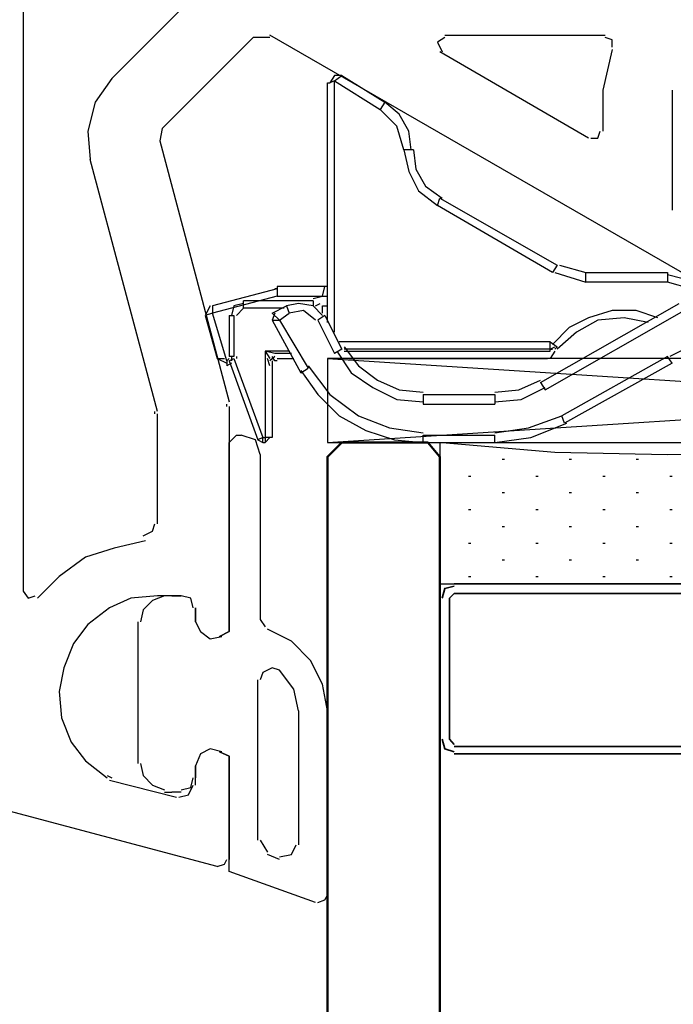
# Model space of a CAD drawing. Units: millimetres. Extents: x -415 to 412, y -586 to 590.
# Drawn here: x 226 to 238, y 290 to 308 of the extents above; entities that cross this region are included whole.
import ezdxf

# ---------------------------------------------------------------- set-up
doc = ezdxf.new("R2010")
doc.units = ezdxf.units.MM
doc.header["$MEASUREMENT"] = 0
doc.layers.add('Ebene 1', color=7, linetype='Continuous')

msp = doc.modelspace()

# ---------------------------------------------------------------- linework, layer by layer
at = {"layer": 'Ebene 1', "lineweight": 5}
msp.add_open_spline([(-415.4734, -586.0768), (-415.4734, -586.0768), (412.1416, -586.0768), (412.1416, -586.0768), (412.1416, -586.0768), (412.1416, 589.651), (412.1416, 589.651), (412.1416, 589.651), (-415.4734, 589.651), (-415.4734, 589.651), (-415.4734, 589.651), (-415.4734, -586.0768), (-415.4734, -586.0768)], degree=3, knots=[0, 0, 0, 0, 0.25, 0.25, 0.25, 0.5, 0.5, 0.5, 0.75, 0.75, 0.75, 1, 1, 1, 1], dxfattribs=at)
at = {"layer": 'Ebene 1', "lineweight": 25}
for points in [[(226.343, 309.9935), (226.343, 309.9935), (226.343, 297.5864), (226.343, 297.5864)], [(227.9095, 306.6466), (227.9095, 306.6466), (229.5173, 308.2593), (229.5173, 308.2593)], [(230.4071, 307.3679), (230.4071, 307.3679), (228.7985, 305.7633), (228.7985, 305.7633)], [(230.7029, 307.3679), (230.7029, 307.3679), (230.4071, 307.3679), (230.4071, 307.3679)], [(239.0848, 302.5865), (239.0848, 302.5865), (230.7029, 307.4084), (230.7029, 307.4084)], [(233.7938, 307.4084), (233.7938, 307.4084), (236.6301, 307.4084), (236.6301, 307.4084)], [(236.3335, 305.5931), (236.3335, 305.5931), (233.7087, 307.1166), (233.7087, 307.1166)], [(236.7566, 307.1571), (236.7566, 307.1571), (236.5872, 306.4359), (236.5872, 306.4359)], [(236.5872, 306.4359), (236.5872, 306.4359), (236.5872, 305.7146), (236.5872, 305.7146)], [(237.8149, 306.4359), (237.8149, 306.4359), (237.8149, 304.3208), (237.8149, 304.3208)], [(228.7985, 305.7633), (228.7985, 305.7633), (228.7555, 305.5445), (228.7555, 305.5445)], [(228.7555, 305.5445), (228.7555, 305.5445), (229.9833, 300.9333), (229.9833, 300.9333)], [(228.7134, 300.7631), (228.7134, 300.7631), (227.5278, 305.2122), (227.5278, 305.2122)], [(229.9412, 300.8523), (229.9412, 300.8523), (229.9412, 300.8928), (229.9412, 300.8928)], [(228.6713, 300.7226), (228.6713, 300.7226), (228.6713, 300.7631), (228.6713, 300.7631)], [(228.7134, 298.7777), (228.7134, 298.7777), (228.7134, 300.7226), (228.7134, 300.7226)], [(229.1372, 297.5054), (229.1372, 297.5054), (228.7134, 297.5054), (228.7134, 297.5054)], [(229.3909, 297.0434), (229.3909, 297.0434), (229.3909, 297.2947), (229.3909, 297.2947)], [(229.3909, 294.1584), (229.3909, 294.1584), (229.3909, 294.4988), (229.3909, 294.4988)], [(229.7718, 292.724), (229.7718, 292.724), (223.7181, 294.3286), (223.7181, 294.3286)], [(227.8244, 294.3286), (227.8244, 294.3286), (227.9095, 294.2881), (227.9095, 294.2881)], [(227.8665, 294.2476), (227.8665, 294.2476), (229.0522, 293.9477), (229.0522, 293.9477)]]:
    msp.add_open_spline(points, degree=3, dxfattribs=at)
for points, knots in [([(233.7938, 307.3679), (233.7938, 307.3679), (233.6665, 307.2868), (233.6665, 307.2868), (233.6665, 307.2868), (233.7508, 307.1166), (233.7508, 307.1166)], [0, 0, 0, 0, 0.5, 0.5, 0.5, 1, 1, 1, 1]), ([(236.7566, 307.1977), (236.7566, 307.1977), (236.7566, 307.3273), (236.7566, 307.3273), (236.7566, 307.3273), (236.6301, 307.3679), (236.6301, 307.3679)], [0, 0, 0, 0, 0.5, 0.5, 0.5, 1, 1, 1, 1]), ([(227.9095, 306.6466), (227.9095, 306.6466), (227.6129, 306.2252), (227.6129, 306.2252), (227.6129, 306.2252), (227.4857, 305.7146), (227.4857, 305.7146), (227.4857, 305.7146), (227.5278, 305.2122), (227.5278, 305.2122)], [0, 0, 0, 0, 0.3333333, 0.3333333, 0.3333333, 0.6666667, 0.6666667, 0.6666667, 1, 1, 1, 1]), ([(236.3757, 305.5931), (236.3757, 305.5931), (236.5029, 305.5931), (236.5029, 305.5931), (236.5029, 305.5931), (236.5451, 305.7146), (236.5451, 305.7146)], [0, 0, 0, 0, 0.5, 0.5, 0.5, 1, 1, 1, 1]), ([(229.9833, 300.8523), (229.9833, 300.8523), (229.9833, 296.8732), (229.9833, 296.8732), (229.9833, 296.8732), (229.8139, 296.7841), (229.8139, 296.7841)], [0, 0, 0, 0, 0.5, 0.5, 0.5, 1, 1, 1, 1]), ([(228.4598, 298.567), (228.4598, 298.567), (228.6291, 298.648), (228.6291, 298.648), (228.6291, 298.648), (228.6713, 298.7777), (228.6713, 298.7777)], [0, 0, 0, 0, 0.5, 0.5, 0.5, 1, 1, 1, 1]), ([(228.5019, 298.4778), (228.5019, 298.4778), (227.9516, 298.3482), (227.9516, 298.3482), (227.9516, 298.3482), (227.4435, 298.1861), (227.4435, 298.1861), (227.4435, 298.1861), (226.9775, 297.8457), (226.9775, 297.8457), (226.9775, 297.8457), (226.5967, 297.4648), (226.5967, 297.4648)], [0, 0, 0, 0, 0.25, 0.25, 0.25, 0.5, 0.5, 0.5, 0.75, 0.75, 0.75, 1, 1, 1, 1]), ([(226.343, 297.5864), (226.343, 297.5864), (226.4273, 297.4648), (226.4273, 297.4648), (226.4273, 297.4648), (226.5545, 297.5054), (226.5545, 297.5054)], [0, 0, 0, 0, 0.5, 0.5, 0.5, 1, 1, 1, 1]), ([(228.7134, 297.5054), (228.7134, 297.5054), (228.2474, 297.4648), (228.2474, 297.4648), (228.2474, 297.4648), (227.8665, 297.2947), (227.8665, 297.2947), (227.8665, 297.2947), (227.4857, 296.9948), (227.4857, 296.9948), (227.4857, 296.9948), (227.232, 296.6625), (227.232, 296.6625), (227.232, 296.6625), (227.0626, 296.233), (227.0626, 296.233), (227.0626, 296.233), (226.9775, 295.8116), (226.9775, 295.8116), (226.9775, 295.8116), (227.0197, 295.3497), (227.0197, 295.3497), (227.0197, 295.3497), (227.1891, 294.9202), (227.1891, 294.9202), (227.1891, 294.9202), (227.4435, 294.5879), (227.4435, 294.5879), (227.4435, 294.5879), (227.8244, 294.2881), (227.8244, 294.2881)], [0, 0, 0, 0, 0.1, 0.1, 0.1, 0.2, 0.2, 0.2, 0.3, 0.3, 0.3, 0.4, 0.4, 0.4, 0.5, 0.5, 0.5, 0.6, 0.6, 0.6, 0.7, 0.7, 0.7, 0.8, 0.8, 0.8, 0.9, 0.9, 0.9, 1, 1, 1, 1]), ([(229.3479, 297.2947), (229.3479, 297.2947), (229.3066, 297.4648), (229.3066, 297.4648), (229.3066, 297.4648), (229.1372, 297.5054), (229.1372, 297.5054)], [0, 0, 0, 0, 0.5, 0.5, 0.5, 1, 1, 1, 1]), ([(229.3909, 297.0434), (229.3909, 297.0434), (229.476, 296.8732), (229.476, 296.8732), (229.476, 296.8732), (229.6445, 296.7436), (229.6445, 296.7436), (229.6445, 296.7436), (229.8561, 296.7841), (229.8561, 296.7841)], [0, 0, 0, 0, 0.3333333, 0.3333333, 0.3333333, 0.6666667, 0.6666667, 0.6666667, 1, 1, 1, 1]), ([(229.8561, 294.75), (229.8561, 294.75), (229.6445, 294.7986), (229.6445, 294.7986), (229.6445, 294.7986), (229.476, 294.7095), (229.476, 294.7095), (229.476, 294.7095), (229.3909, 294.4988), (229.3909, 294.4988)], [0, 0, 0, 0, 0.3333333, 0.3333333, 0.3333333, 0.6666667, 0.6666667, 0.6666667, 1, 1, 1, 1]), ([(229.8139, 294.75), (229.8139, 294.75), (229.9833, 294.669), (229.9833, 294.669), (229.9833, 294.669), (229.9833, 292.8456), (229.9833, 292.8456)], [0, 0, 0, 0, 0.5, 0.5, 0.5, 1, 1, 1, 1]), ([(229.0943, 293.9477), (229.0943, 293.9477), (229.2637, 293.9882), (229.2637, 293.9882), (229.2637, 293.9882), (229.3479, 294.1584), (229.3479, 294.1584)], [0, 0, 0, 0, 0.5, 0.5, 0.5, 1, 1, 1, 1]), ([(229.7718, 292.724), (229.7718, 292.724), (229.899, 292.7646), (229.899, 292.7646), (229.899, 292.7646), (229.9412, 292.8456), (229.9412, 292.8456)], [0, 0, 0, 0, 0.5, 0.5, 0.5, 1, 1, 1, 1])]:
    msp.add_open_spline(points, degree=3, knots=knots, dxfattribs=at)
at = {"layer": 'Ebene 1', "color": 6, "lineweight": 25}
for points, knots in [([(231.7192, 302.3353), (231.7192, 302.3353), (231.7192, 306.5656), (231.7192, 306.5656), (231.7192, 306.5656), (231.7613, 306.5656), (231.7613, 306.5656)], [0, 0, 0, 0, 0.5, 0.5, 0.5, 1, 1, 1, 1]), ([(231.9736, 306.6952), (231.9736, 306.6952), (231.8464, 306.6952), (231.8464, 306.6952), (231.8464, 306.6952), (231.7613, 306.5656), (231.7613, 306.5656)], [0, 0, 0, 0, 0.5, 0.5, 0.5, 1, 1, 1, 1]), ([(231.8464, 302.1651), (231.8464, 302.1651), (231.8464, 306.6061), (231.8464, 306.6061), (231.8464, 306.6061), (231.7613, 306.5656), (231.7613, 306.5656)], [0, 0, 0, 0, 0.5, 0.5, 0.5, 1, 1, 1, 1]), ([(231.9736, 306.6952), (231.9736, 306.6952), (232.7354, 306.2252), (232.7354, 306.2252), (232.7354, 306.2252), (232.6503, 306.0955), (232.6503, 306.0955)], [0, 0, 0, 0, 0.5, 0.5, 0.5, 1, 1, 1, 1]), ([(233.2006, 305.3824), (233.2006, 305.3824), (233.1584, 305.7146), (233.1584, 305.7146), (233.1584, 305.7146), (232.989, 306.0145), (232.989, 306.0145), (232.989, 306.0145), (232.7354, 306.2252), (232.7354, 306.2252)], [0, 0, 0, 0, 0.3333333, 0.3333333, 0.3333333, 0.6666667, 0.6666667, 0.6666667, 1, 1, 1, 1]), ([(233.0741, 305.3824), (233.0741, 305.3824), (232.9469, 305.8038), (232.9469, 305.8038), (232.9469, 305.8038), (232.6503, 306.0955), (232.6503, 306.0955)], [0, 0, 0, 0, 0.5, 0.5, 0.5, 1, 1, 1, 1]), ([(233.0741, 305.3824), (233.0741, 305.3824), (233.1584, 305.0015), (233.1584, 305.0015), (233.1584, 305.0015), (233.3278, 304.6611), (233.3278, 304.6611), (233.3278, 304.6611), (233.6665, 304.4018), (233.6665, 304.4018)], [0, 0, 0, 0, 0.3333333, 0.3333333, 0.3333333, 0.6666667, 0.6666667, 0.6666667, 1, 1, 1, 1]), ([(233.2435, 305.3824), (233.2435, 305.3824), (233.2856, 305.042), (233.2856, 305.042), (233.2856, 305.042), (233.455, 304.7422), (233.455, 304.7422), (233.455, 304.7422), (233.7508, 304.5315), (233.7508, 304.5315)], [0, 0, 0, 0, 0.3333333, 0.3333333, 0.3333333, 0.6666667, 0.6666667, 0.6666667, 1, 1, 1, 1]), ([(233.6665, 304.4018), (233.6665, 304.4018), (233.7087, 304.5315), (233.7087, 304.5315), (233.7087, 304.5315), (235.7833, 303.3483), (235.7833, 303.3483)], [0, 0, 0, 0, 0.5, 0.5, 0.5, 1, 1, 1, 1]), ([(236.2914, 303.0485), (236.2914, 303.0485), (236.2914, 303.2186), (236.2914, 303.2186), (236.2914, 303.2186), (237.7307, 303.2186), (237.7307, 303.2186)], [0, 0, 0, 0, 0.5, 0.5, 0.5, 1, 1, 1, 1]), ([(231.7192, 302.9674), (231.7192, 302.9674), (230.8302, 302.9674), (230.8302, 302.9674), (230.8302, 302.9674), (230.8302, 302.7972), (230.8302, 302.7972)], [0, 0, 0, 0, 0.5, 0.5, 0.5, 1, 1, 1, 1]), ([(231.4655, 302.7567), (231.4655, 302.7567), (231.6349, 302.7972), (231.6349, 302.7972), (231.6349, 302.7972), (231.677, 302.9674), (231.677, 302.9674)], [0, 0, 0, 0, 0.5, 0.5, 0.5, 1, 1, 1, 1]), ([(230.9574, 302.5865), (230.9574, 302.5865), (230.2378, 302.5865), (230.2378, 302.5865), (230.2378, 302.5865), (230.2378, 302.7162), (230.2378, 302.7162)], [0, 0, 0, 0, 0.5, 0.5, 0.5, 1, 1, 1, 1]), ([(230.2378, 302.6676), (230.2378, 302.6676), (230.0684, 302.627), (230.0684, 302.627), (230.0684, 302.627), (230.0254, 302.4569), (230.0254, 302.4569)], [0, 0, 0, 0, 0.5, 0.5, 0.5, 1, 1, 1, 1]), ([(231.6349, 302.4569), (231.6349, 302.4569), (231.4655, 302.627), (231.4655, 302.627), (231.4655, 302.627), (231.211, 302.6676), (231.211, 302.6676), (231.211, 302.6676), (230.9995, 302.627), (230.9995, 302.627)], [0, 0, 0, 0, 0.3333333, 0.3333333, 0.3333333, 0.6666667, 0.6666667, 0.6666667, 1, 1, 1, 1]), ([(231.5076, 302.3758), (231.5076, 302.3758), (231.2961, 302.546), (231.2961, 302.546), (231.2961, 302.546), (231.0417, 302.4974), (231.0417, 302.4974)], [0, 0, 0, 0, 0.5, 0.5, 0.5, 1, 1, 1, 1]), ([(235.5718, 301.144), (235.5718, 301.144), (238.0265, 302.546), (238.0265, 302.546), (238.0265, 302.546), (238.3231, 302.546), (238.3231, 302.546)], [0, 0, 0, 0, 0.5, 0.5, 0.5, 1, 1, 1, 1]), ([(237.5613, 302.4163), (237.5613, 302.4163), (237.1804, 302.546), (237.1804, 302.546), (237.1804, 302.546), (236.7566, 302.546), (236.7566, 302.546), (236.7566, 302.546), (236.3335, 302.4163), (236.3335, 302.4163), (236.3335, 302.4163), (235.9948, 302.2462), (235.9948, 302.2462), (235.9948, 302.2462), (235.6982, 301.9463), (235.6982, 301.9463)], [0, 0, 0, 0, 0.2, 0.2, 0.2, 0.4, 0.4, 0.4, 0.6, 0.6, 0.6, 0.8, 0.8, 0.8, 1, 1, 1, 1]), ([(229.9412, 301.6546), (229.9412, 301.6546), (229.6867, 302.4974), (229.6867, 302.4974), (229.6867, 302.4974), (229.5603, 302.4569), (229.5603, 302.4569)], [0, 0, 0, 0, 0.5, 0.5, 0.5, 1, 1, 1, 1]), ([(229.9833, 302.4569), (229.9833, 302.4569), (230.0684, 302.4569), (230.0684, 302.4569), (230.0684, 302.4569), (230.0684, 301.7356), (230.0684, 301.7356), (230.0684, 301.7356), (229.9833, 301.7356), (229.9833, 301.7356)], [0, 0, 0, 0, 0.3333333, 0.3333333, 0.3333333, 0.6666667, 0.6666667, 0.6666667, 1, 1, 1, 1]), ([(237.3919, 302.3353), (237.3919, 302.3353), (236.9689, 302.4163), (236.9689, 302.4163), (236.9689, 302.4163), (236.5029, 302.3758), (236.5029, 302.3758), (236.5029, 302.3758), (236.122, 302.1651), (236.122, 302.1651), (236.122, 302.1651), (235.7833, 301.8653), (235.7833, 301.8653)], [0, 0, 0, 0, 0.25, 0.25, 0.25, 0.5, 0.5, 0.5, 0.75, 0.75, 0.75, 1, 1, 1, 1]), ([(232.015, 301.9058), (232.015, 301.9058), (232.2694, 301.5654), (232.2694, 301.5654), (232.2694, 301.5654), (232.6082, 301.3142), (232.6082, 301.3142), (232.6082, 301.3142), (232.989, 301.144), (232.989, 301.144), (232.989, 301.144), (233.4121, 301.1035), (233.4121, 301.1035)], [0, 0, 0, 0, 0.25, 0.25, 0.25, 0.5, 0.5, 0.5, 0.75, 0.75, 0.75, 1, 1, 1, 1]), ([(235.6561, 301.8653), (235.6561, 301.8653), (235.6561, 301.9949), (235.6561, 301.9949), (235.6561, 301.9949), (235.7833, 301.9058), (235.7833, 301.9058)], [0, 0, 0, 0, 0.5, 0.5, 0.5, 1, 1, 1, 1]), ([(238.6618, 301.9949), (238.6618, 301.9949), (238.1958, 301.9463), (238.1958, 301.9463), (238.1958, 301.9463), (237.7728, 301.7356), (237.7728, 301.7356)], [0, 0, 0, 0, 0.5, 0.5, 0.5, 1, 1, 1, 1]), ([(229.9833, 301.6546), (229.9833, 301.6546), (230.0684, 301.6951), (230.0684, 301.6951), (230.0684, 301.6951), (230.5765, 300.3012), (230.5765, 300.3012), (230.5765, 300.3012), (230.4914, 300.2607), (230.4914, 300.2607)], [0, 0, 0, 0, 0.3333333, 0.3333333, 0.3333333, 0.6666667, 0.6666667, 0.6666667, 1, 1, 1, 1]), ([(231.0417, 301.8248), (231.0417, 301.8248), (230.6186, 301.8248), (230.6186, 301.8248), (230.6186, 301.8248), (230.6186, 300.3012), (230.6186, 300.3012)], [0, 0, 0, 0, 0.5, 0.5, 0.5, 1, 1, 1, 1]), ([(231.0838, 301.7842), (231.0838, 301.7842), (230.788, 301.7842), (230.788, 301.7842), (230.788, 301.7842), (230.6186, 301.8248), (230.6186, 301.8248)], [0, 0, 0, 0, 0.5, 0.5, 0.5, 1, 1, 1, 1]), ([(231.8885, 301.8248), (231.8885, 301.8248), (232.143, 301.4439), (232.143, 301.4439), (232.143, 301.4439), (232.5231, 301.1845), (232.5231, 301.1845), (232.5231, 301.1845), (232.9469, 300.9738), (232.9469, 300.9738), (232.9469, 300.9738), (233.4121, 300.9333), (233.4121, 300.9333)], [0, 0, 0, 0, 0.25, 0.25, 0.25, 0.5, 0.5, 0.5, 0.75, 0.75, 0.75, 1, 1, 1, 1]), ([(232.1, 301.6951), (232.1, 301.6951), (235.6139, 301.6951), (235.6139, 301.6951), (235.6139, 301.6951), (233.6244, 301.6951), (233.6244, 301.6951)], [0, 0, 0, 0, 0.5, 0.5, 0.5, 1, 1, 1, 1]), ([(232.7354, 301.6951), (232.7354, 301.6951), (235.6139, 301.6951), (235.6139, 301.6951), (235.6139, 301.6951), (232.7354, 301.6951), (232.7354, 301.6951)], [0, 0, 0, 0, 0.5, 0.5, 0.5, 1, 1, 1, 1]), ([(232.7775, 301.6951), (232.7775, 301.6951), (235.6139, 301.6951), (235.6139, 301.6951), (235.6139, 301.6951), (232.7354, 301.6951), (232.7354, 301.6951), (232.7354, 301.6951), (235.6139, 301.6951), (235.6139, 301.6951)], [0, 0, 0, 0, 0.3333333, 0.3333333, 0.3333333, 0.6666667, 0.6666667, 0.6666667, 1, 1, 1, 1]), ([(235.0637, 301.6951), (235.0637, 301.6951), (232.7354, 301.6951), (232.7354, 301.6951), (232.7354, 301.6951), (234.6406, 301.6951), (234.6406, 301.6951)], [0, 0, 0, 0, 0.5, 0.5, 0.5, 1, 1, 1, 1]), ([(234.2168, 301.6951), (234.2168, 301.6951), (232.7354, 301.6951), (232.7354, 301.6951), (232.7354, 301.6951), (233.8359, 301.6951), (233.8359, 301.6951)], [0, 0, 0, 0, 0.5, 0.5, 0.5, 1, 1, 1, 1]), ([(233.6244, 301.6951), (233.6244, 301.6951), (232.7354, 301.6951), (232.7354, 301.6951), (232.7354, 301.6951), (233.5393, 301.6951), (233.5393, 301.6951), (233.5393, 301.6951), (232.7354, 301.6951), (232.7354, 301.6951), (232.7354, 301.6951), (233.6665, 301.6951), (233.6665, 301.6951)], [0, 0, 0, 0, 0.25, 0.25, 0.25, 0.5, 0.5, 0.5, 0.75, 0.75, 0.75, 1, 1, 1, 1]), ([(233.9202, 301.6951), (233.9202, 301.6951), (232.7354, 301.6951), (232.7354, 301.6951), (232.7354, 301.6951), (234.344, 301.6951), (234.344, 301.6951)], [0, 0, 0, 0, 0.5, 0.5, 0.5, 1, 1, 1, 1]), ([(234.81, 301.6951), (234.81, 301.6951), (232.7354, 301.6951), (232.7354, 301.6951), (232.7354, 301.6951), (235.233, 301.6951), (235.233, 301.6951)], [0, 0, 0, 0, 0.5, 0.5, 0.5, 1, 1, 1, 1]), ([(232.7354, 301.6951), (232.7354, 301.6951), (235.6139, 301.6951), (235.6139, 301.6951), (235.6139, 301.6951), (232.7354, 301.6951), (232.7354, 301.6951), (232.7354, 301.6951), (235.6139, 301.6951), (235.6139, 301.6951), (235.6139, 301.6951), (232.7354, 301.6951), (232.7354, 301.6951), (232.7354, 301.6951), (235.6139, 301.6951), (235.6139, 301.6951), (235.6139, 301.6951), (232.7354, 301.6951), (232.7354, 301.6951), (232.7354, 301.6951), (235.6139, 301.6951), (235.6139, 301.6951), (235.6139, 301.6951), (232.7354, 301.6951), (232.7354, 301.6951), (232.7354, 301.6951), (235.6139, 301.6951), (235.6139, 301.6951), (235.6139, 301.6951), (232.7354, 301.6951), (232.7354, 301.6951), (232.7354, 301.6951), (235.6139, 301.6951), (235.6139, 301.6951), (235.6139, 301.6951), (232.7354, 301.6951), (232.7354, 301.6951), (232.7354, 301.6951), (235.6139, 301.6951), (235.6139, 301.6951), (235.6139, 301.6951), (232.7354, 301.6951), (232.7354, 301.6951), (232.7354, 301.6951), (235.6139, 301.6951), (235.6139, 301.6951), (235.6139, 301.6951), (232.7354, 301.6951), (232.7354, 301.6951), (232.7354, 301.6951), (235.4867, 301.6951), (235.4867, 301.6951)], [0, 0, 0, 0, 0.0588235, 0.0588235, 0.0588235, 0.1176471, 0.1176471, 0.1176471, 0.1764706, 0.1764706, 0.1764706, 0.2352941, 0.2352941, 0.2352941, 0.2941176, 0.2941176, 0.2941176, 0.3529412, 0.3529412, 0.3529412, 0.4117647, 0.4117647, 0.4117647, 0.4705882, 0.4705882, 0.4705882, 0.5294118, 0.5294118, 0.5294118, 0.5882353, 0.5882353, 0.5882353, 0.6470588, 0.6470588, 0.6470588, 0.7058824, 0.7058824, 0.7058824, 0.7647059, 0.7647059, 0.7647059, 0.8235294, 0.8235294, 0.8235294, 0.8823529, 0.8823529, 0.8823529, 0.9411765, 0.9411765, 0.9411765, 1, 1, 1, 1]), ([(235.0637, 301.6951), (235.0637, 301.6951), (232.7354, 301.6951), (232.7354, 301.6951), (232.7354, 301.6951), (234.6406, 301.6951), (234.6406, 301.6951)], [0, 0, 0, 0, 0.5, 0.5, 0.5, 1, 1, 1, 1]), ([(234.2168, 301.6951), (234.2168, 301.6951), (232.7354, 301.6951), (232.7354, 301.6951), (232.7354, 301.6951), (233.8359, 301.6951), (233.8359, 301.6951)], [0, 0, 0, 0, 0.5, 0.5, 0.5, 1, 1, 1, 1]), ([(233.6244, 301.6951), (233.6244, 301.6951), (232.7354, 301.6951), (232.7354, 301.6951), (232.7354, 301.6951), (233.5393, 301.6951), (233.5393, 301.6951), (233.5393, 301.6951), (232.7354, 301.6951), (232.7354, 301.6951), (232.7354, 301.6951), (233.6665, 301.6951), (233.6665, 301.6951)], [0, 0, 0, 0, 0.25, 0.25, 0.25, 0.5, 0.5, 0.5, 0.75, 0.75, 0.75, 1, 1, 1, 1]), ([(233.9202, 301.6951), (233.9202, 301.6951), (232.7354, 301.6951), (232.7354, 301.6951), (232.7354, 301.6951), (234.344, 301.6951), (234.344, 301.6951)], [0, 0, 0, 0, 0.5, 0.5, 0.5, 1, 1, 1, 1]), ([(234.81, 301.6951), (234.81, 301.6951), (232.7354, 301.6951), (232.7354, 301.6951), (232.7354, 301.6951), (235.233, 301.6951), (235.233, 301.6951)], [0, 0, 0, 0, 0.5, 0.5, 0.5, 1, 1, 1, 1]), ([(232.7775, 301.6951), (232.7775, 301.6951), (235.6139, 301.6951), (235.6139, 301.6951), (235.6139, 301.6951), (232.8618, 301.6951), (232.8618, 301.6951)], [0, 0, 0, 0, 0.5, 0.5, 0.5, 1, 1, 1, 1]), ([(233.1163, 301.6951), (233.1163, 301.6951), (235.6139, 301.6951), (235.6139, 301.6951), (235.6139, 301.6951), (232.8618, 301.6951), (232.8618, 301.6951)], [0, 0, 0, 0, 0.5, 0.5, 0.5, 1, 1, 1, 1]), ([(233.1163, 301.6951), (233.1163, 301.6951), (235.6139, 301.6951), (235.6139, 301.6951), (235.6139, 301.6951), (233.6244, 301.6951), (233.6244, 301.6951)], [0, 0, 0, 0, 0.5, 0.5, 0.5, 1, 1, 1, 1]), ([(231.3804, 301.5654), (231.3804, 301.5654), (231.7613, 301.063), (231.7613, 301.063), (231.7613, 301.063), (232.2694, 300.6821), (232.2694, 300.6821), (232.2694, 300.6821), (232.8197, 300.4714), (232.8197, 300.4714), (232.8197, 300.4714), (233.4121, 300.3823), (233.4121, 300.3823)], [0, 0, 0, 0, 0.25, 0.25, 0.25, 0.5, 0.5, 0.5, 0.75, 0.75, 0.75, 1, 1, 1, 1]), ([(231.2532, 301.4844), (231.2532, 301.4844), (231.5498, 301.063), (231.5498, 301.063), (231.5498, 301.063), (231.9307, 300.6821), (231.9307, 300.6821), (231.9307, 300.6821), (232.3966, 300.4228), (232.3966, 300.4228), (232.3966, 300.4228), (232.9048, 300.2607), (232.9048, 300.2607), (232.9048, 300.2607), (233.4121, 300.2121), (233.4121, 300.2121)], [0, 0, 0, 0, 0.2, 0.2, 0.2, 0.4, 0.4, 0.4, 0.6, 0.6, 0.6, 0.8, 0.8, 0.8, 1, 1, 1, 1]), ([(234.6828, 301.1035), (234.6828, 301.1035), (235.1058, 301.144), (235.1058, 301.144), (235.1058, 301.144), (235.4867, 301.3142), (235.4867, 301.3142)], [0, 0, 0, 0, 0.5, 0.5, 0.5, 1, 1, 1, 1]), ([(234.6828, 300.9333), (234.6828, 300.9333), (235.1479, 300.9738), (235.1479, 300.9738), (235.1479, 300.9738), (235.5718, 301.1845), (235.5718, 301.1845)], [0, 0, 0, 0, 0.5, 0.5, 0.5, 1, 1, 1, 1]), ([(234.6828, 300.3823), (234.6828, 300.3823), (235.2752, 300.4714), (235.2752, 300.4714), (235.2752, 300.4714), (235.8676, 300.6821), (235.8676, 300.6821)], [0, 0, 0, 0, 0.5, 0.5, 0.5, 1, 1, 1, 1]), ([(234.6828, 300.2121), (234.6828, 300.2121), (235.3173, 300.3012), (235.3173, 300.3012), (235.3173, 300.3012), (235.9527, 300.5524), (235.9527, 300.5524)], [0, 0, 0, 0, 0.5, 0.5, 0.5, 1, 1, 1, 1]), ([(230.5765, 300.3012), (230.5765, 300.3012), (230.6186, 300.3012), (230.6186, 300.3012), (230.6186, 300.3012), (230.6186, 300.2121), (230.6186, 300.2121)], [0, 0, 0, 0, 0.5, 0.5, 0.5, 1, 1, 1, 1])]:
    msp.add_open_spline(points, degree=3, knots=knots, dxfattribs=at)
for points in [[(231.8464, 306.6061), (231.8464, 306.6061), (231.9736, 306.6952), (231.9736, 306.6952)], [(231.8464, 306.6061), (231.8464, 306.6061), (232.6503, 306.0955), (232.6503, 306.0955)], [(233.2435, 305.3824), (233.2435, 305.3824), (233.0741, 305.3824), (233.0741, 305.3824)], [(235.6982, 303.2186), (235.6982, 303.2186), (233.6665, 304.4018), (233.6665, 304.4018)], [(235.7833, 303.3483), (235.7833, 303.3483), (235.6982, 303.2186), (235.6982, 303.2186)], [(235.8254, 303.3483), (235.8254, 303.3483), (236.2914, 303.2186), (236.2914, 303.2186)], [(235.7411, 303.2186), (235.7411, 303.2186), (236.2914, 303.0485), (236.2914, 303.0485)], [(237.7307, 303.2186), (237.7307, 303.2186), (237.7307, 303.0485), (237.7307, 303.0485)], [(238.2388, 303.0485), (238.2388, 303.0485), (237.7307, 303.1781), (237.7307, 303.1781)], [(230.8302, 302.9269), (230.8302, 302.9269), (229.6867, 302.627), (229.6867, 302.627)], [(230.8302, 302.9269), (230.8302, 302.9269), (230.788, 302.9269), (230.788, 302.9269)], [(230.8302, 302.9269), (230.8302, 302.9269), (230.8302, 302.7972), (230.8302, 302.7972)], [(237.7307, 303.0485), (237.7307, 303.0485), (236.2914, 303.0485), (236.2914, 303.0485)], [(238.1537, 302.9269), (238.1537, 302.9269), (237.7307, 303.0485), (237.7307, 303.0485)], [(230.8302, 302.7972), (230.8302, 302.7972), (229.6867, 302.4974), (229.6867, 302.4974)], [(231.4655, 302.7162), (231.4655, 302.7162), (230.2378, 302.7162), (230.2378, 302.7162)], [(230.8302, 302.7972), (230.8302, 302.7972), (231.7192, 302.7972), (231.7192, 302.7972)], [(231.4655, 302.7162), (231.4655, 302.7162), (231.4655, 302.627), (231.4655, 302.627)], [(229.6445, 302.627), (229.6445, 302.627), (229.5603, 302.4569), (229.5603, 302.4569)], [(229.6867, 302.627), (229.6867, 302.627), (229.6867, 302.4974), (229.6867, 302.4974)], [(230.2378, 302.5865), (230.2378, 302.5865), (230.1105, 302.4569), (230.1105, 302.4569)], [(230.7459, 302.4974), (230.7459, 302.4974), (230.9995, 302.627), (230.9995, 302.627)], [(230.9995, 302.627), (230.9995, 302.627), (231.0417, 302.4974), (231.0417, 302.4974)], [(231.5076, 302.627), (231.5076, 302.627), (231.5919, 302.6676), (231.5919, 302.6676)], [(231.6349, 302.4974), (231.6349, 302.4974), (231.6349, 302.627), (231.6349, 302.627)], [(231.6349, 302.627), (231.6349, 302.627), (231.7192, 302.627), (231.7192, 302.627)], [(235.4867, 301.2737), (235.4867, 301.2737), (237.9422, 302.6676), (237.9422, 302.6676)], [(229.5603, 302.4569), (229.5603, 302.4569), (229.7718, 301.6951), (229.7718, 301.6951)], [(229.9833, 302.4569), (229.9833, 302.4569), (229.9833, 301.7356), (229.9833, 301.7356)], [(230.788, 302.4974), (230.788, 302.4974), (230.7459, 302.3758), (230.7459, 302.3758)], [(230.7459, 302.4974), (230.7459, 302.4974), (230.8723, 302.3758), (230.8723, 302.3758)], [(230.7459, 302.3758), (230.7459, 302.3758), (231.2532, 301.4439), (231.2532, 301.4439)], [(230.7459, 302.3758), (230.7459, 302.3758), (230.8723, 302.3758), (230.8723, 302.3758)], [(230.8723, 302.3758), (230.8723, 302.3758), (231.0417, 302.4974), (231.0417, 302.4974)], [(230.8723, 302.3758), (230.8723, 302.3758), (231.3804, 301.5249), (231.3804, 301.5249)], [(231.677, 302.4569), (231.677, 302.4569), (231.5498, 302.3758), (231.5498, 302.3758)], [(231.5498, 302.3758), (231.5498, 302.3758), (231.8464, 301.7842), (231.8464, 301.7842)], [(231.677, 302.4569), (231.677, 302.4569), (231.9736, 301.8653), (231.9736, 301.8653)], [(231.9736, 301.8653), (231.9736, 301.8653), (231.8464, 301.7842), (231.8464, 301.7842)], [(235.6561, 301.9949), (235.6561, 301.9949), (231.9307, 301.9949), (231.9307, 301.9949)], [(235.6561, 301.8653), (235.6561, 301.8653), (232.015, 301.8653), (232.015, 301.8653)], [(235.6561, 301.8653), (235.6561, 301.8653), (235.7411, 301.9058), (235.7411, 301.9058)], [(235.6561, 301.8653), (235.6561, 301.8653), (235.6982, 301.8653), (235.6982, 301.8653)], [(235.6561, 301.8248), (235.6561, 301.8248), (235.6561, 301.8653), (235.6561, 301.8653)], [(235.7833, 301.9058), (235.7833, 301.9058), (235.7411, 301.8653), (235.7411, 301.8653)], [(229.7718, 301.6951), (229.7718, 301.6951), (229.9412, 301.6141), (229.9412, 301.6141)], [(229.7718, 301.6951), (229.7718, 301.6951), (229.899, 301.6951), (229.899, 301.6951)], [(229.7718, 301.6951), (229.7718, 301.6951), (229.8139, 301.6951), (229.8139, 301.6951)], [(229.9412, 301.6546), (229.9412, 301.6546), (229.9833, 301.6951), (229.9833, 301.6951)], [(230.0254, 301.7356), (230.0254, 301.7356), (230.0254, 301.6546), (230.0254, 301.6546)], [(230.1105, 301.7356), (230.1105, 301.7356), (230.1105, 301.6951), (230.1105, 301.6951)], [(230.6186, 301.8248), (230.6186, 301.8248), (230.7029, 301.6951), (230.7029, 301.6951)], [(230.7029, 301.5654), (230.7029, 301.5654), (230.6608, 301.6951), (230.6608, 301.6951)], [(230.788, 301.7356), (230.788, 301.7356), (230.7029, 301.6546), (230.7029, 301.6546)], [(230.788, 301.6546), (230.788, 301.6546), (230.7459, 301.7356), (230.7459, 301.7356)], [(230.8302, 301.6951), (230.8302, 301.6951), (231.1268, 301.6951), (231.1268, 301.6951)], [(230.8302, 301.6951), (230.8302, 301.6951), (231.1268, 301.6951), (231.1268, 301.6951)], [(230.8302, 301.6951), (230.8302, 301.6951), (231.1268, 301.6951), (231.1268, 301.6951)], [(230.8302, 301.6951), (230.8302, 301.6951), (231.1268, 301.6951), (231.1268, 301.6951)], [(230.8302, 301.6951), (230.8302, 301.6951), (231.1268, 301.6951), (231.1268, 301.6951)], [(230.8302, 301.6951), (230.8302, 301.6951), (231.1268, 301.6951), (231.1268, 301.6951)], [(230.8302, 301.6951), (230.8302, 301.6951), (231.1268, 301.6951), (231.1268, 301.6951)], [(230.8302, 301.6951), (230.8302, 301.6951), (231.1268, 301.6951), (231.1268, 301.6951)], [(230.8302, 301.6951), (230.8302, 301.6951), (231.1268, 301.6951), (231.1268, 301.6951)], [(230.8302, 301.6951), (230.8302, 301.6951), (231.1268, 301.6951), (231.1268, 301.6951)], [(230.8302, 301.6951), (230.8302, 301.6951), (231.1268, 301.6951), (231.1268, 301.6951)], [(230.8302, 301.6951), (230.8302, 301.6951), (231.1268, 301.6951), (231.1268, 301.6951)], [(230.8302, 301.6951), (230.8302, 301.6951), (231.1268, 301.6951), (231.1268, 301.6951)], [(230.8302, 301.6951), (230.8302, 301.6951), (231.1268, 301.6951), (231.1268, 301.6951)], [(230.8302, 301.6951), (230.8302, 301.6951), (231.1268, 301.6951), (231.1268, 301.6951)], [(230.8302, 301.6951), (230.8302, 301.6951), (231.1268, 301.6951), (231.1268, 301.6951)], [(232.015, 301.8248), (232.015, 301.8248), (235.6561, 301.8248), (235.6561, 301.8248)], [(232.1, 301.6951), (232.1, 301.6951), (235.6139, 301.6951), (235.6139, 301.6951)], [(232.1, 301.6951), (232.1, 301.6951), (235.6139, 301.6951), (235.6139, 301.6951)], [(232.1, 301.6951), (232.1, 301.6951), (235.6139, 301.6951), (235.6139, 301.6951)], [(232.1, 301.6951), (232.1, 301.6951), (235.6139, 301.6951), (235.6139, 301.6951)], [(232.1, 301.6951), (232.1, 301.6951), (235.6139, 301.6951), (235.6139, 301.6951)], [(232.1, 301.6951), (232.1, 301.6951), (235.6139, 301.6951), (235.6139, 301.6951)], [(232.1, 301.6951), (232.1, 301.6951), (235.6139, 301.6951), (235.6139, 301.6951)], [(232.1, 301.6951), (232.1, 301.6951), (235.6139, 301.6951), (235.6139, 301.6951)], [(232.1, 301.6951), (232.1, 301.6951), (235.6139, 301.6951), (235.6139, 301.6951)], [(232.1, 301.6951), (232.1, 301.6951), (235.6139, 301.6951), (235.6139, 301.6951)], [(232.1, 301.6951), (232.1, 301.6951), (235.6139, 301.6951), (235.6139, 301.6951)], [(232.1, 301.6951), (232.1, 301.6951), (235.6139, 301.6951), (235.6139, 301.6951)], [(232.1, 301.6951), (232.1, 301.6951), (235.6139, 301.6951), (235.6139, 301.6951)], [(232.1, 301.6951), (232.1, 301.6951), (235.6139, 301.6951), (235.6139, 301.6951)], [(232.1, 301.6951), (232.1, 301.6951), (235.6139, 301.6951), (235.6139, 301.6951)], [(232.7354, 301.6951), (232.7354, 301.6951), (235.4867, 301.6951), (235.4867, 301.6951)], [(235.7411, 301.8248), (235.7411, 301.8248), (235.6561, 301.6951), (235.6561, 301.6951)], [(237.7307, 301.7356), (237.7307, 301.7356), (235.8676, 300.6821), (235.8676, 300.6821)], [(237.8149, 301.6141), (237.8149, 301.6141), (237.7307, 301.7356), (237.7307, 301.7356)], [(229.9412, 301.6546), (229.9412, 301.6546), (229.9412, 301.5654), (229.9412, 301.5654)], [(230.0254, 301.6141), (230.0254, 301.6141), (229.9412, 301.5654), (229.9412, 301.5654)], [(229.9833, 301.6546), (229.9833, 301.6546), (230.4914, 300.2607), (230.4914, 300.2607)], [(230.7459, 301.6546), (230.7459, 301.6546), (230.7459, 300.3012), (230.7459, 300.3012)], [(230.8302, 301.6546), (230.8302, 301.6546), (230.788, 301.6546), (230.788, 301.6546)], [(230.8302, 301.6546), (230.8302, 301.6546), (230.788, 301.6546), (230.788, 301.6546)], [(231.2532, 301.4439), (231.2532, 301.4439), (231.3804, 301.5249), (231.3804, 301.5249)], [(237.8149, 301.6141), (237.8149, 301.6141), (235.9097, 300.5524), (235.9097, 300.5524)], [(235.4867, 301.2737), (235.4867, 301.2737), (235.5718, 301.144), (235.5718, 301.144)], [(233.4121, 301.063), (233.4121, 301.063), (234.6828, 301.063), (234.6828, 301.063)], [(233.4121, 301.063), (233.4121, 301.063), (233.4121, 300.8928), (233.4121, 300.8928)], [(234.6828, 301.063), (234.6828, 301.063), (234.6828, 300.8928), (234.6828, 300.8928)], [(233.4121, 300.8928), (233.4121, 300.8928), (234.6828, 300.8928), (234.6828, 300.8928)], [(235.9097, 300.5524), (235.9097, 300.5524), (235.8676, 300.6821), (235.8676, 300.6821)], [(230.5765, 300.2121), (230.5765, 300.2121), (230.5765, 300.3012), (230.5765, 300.3012)], [(230.6186, 300.2121), (230.6186, 300.2121), (230.7029, 300.3012), (230.7029, 300.3012)], [(230.7459, 300.3012), (230.7459, 300.3012), (230.6186, 300.3012), (230.6186, 300.3012)], [(233.4121, 300.3417), (233.4121, 300.3417), (234.6828, 300.3417), (234.6828, 300.3417)], [(233.4121, 300.2121), (233.4121, 300.2121), (233.4121, 300.3417), (233.4121, 300.3417)], [(234.6828, 300.2121), (234.6828, 300.2121), (234.6828, 300.3417), (234.6828, 300.3417)], [(230.4914, 300.2607), (230.4914, 300.2607), (230.5765, 300.2121), (230.5765, 300.2121)], [(230.5765, 300.2121), (230.5765, 300.2121), (230.6186, 300.2121), (230.6186, 300.2121)], [(233.4121, 300.2121), (233.4121, 300.2121), (234.6828, 300.2121), (234.6828, 300.2121)]]:
    msp.add_open_spline(points, degree=3, dxfattribs=at)
at = {"layer": 'Ebene 1', "color": 1, "lineweight": 25}
msp.add_open_spline([(231.7192, 300.2121), (231.7192, 300.2121), (254.8332, 300.2121), (254.8332, 300.2121), (254.8332, 300.2121), (254.8332, 301.6951), (254.8332, 301.6951), (254.8332, 301.6951), (231.7192, 301.6951), (231.7192, 301.6951), (231.7192, 301.6951), (231.7192, 300.2121), (231.7192, 300.2121), (231.7192, 300.2121), (254.8332, 301.6951), (254.8332, 301.6951)], degree=3, knots=[0, 0, 0, 0, 0.2, 0.2, 0.2, 0.4, 0.4, 0.4, 0.6, 0.6, 0.6, 0.8, 0.8, 0.8, 1, 1, 1, 1], dxfattribs=at)
msp.add_open_spline([(231.7192, 301.6951), (231.7192, 301.6951), (254.8332, 300.2121), (254.8332, 300.2121)], degree=3, dxfattribs=at)
at = {"layer": 'Ebene 1', "color": 5, "lineweight": 25}
for points in [[(230.1105, 300.3417), (230.1105, 300.3417), (229.9833, 300.2121), (229.9833, 300.2121)], [(230.1105, 300.3417), (230.1105, 300.3417), (230.1948, 300.3417), (230.1948, 300.3417)], [(230.5336, 300.0014), (230.5336, 300.0014), (230.5336, 297.084), (230.5336, 297.084)], [(228.9679, 297.5054), (228.9679, 297.5054), (228.8406, 297.5054), (228.8406, 297.5054)], [(228.9679, 297.5054), (228.9679, 297.5054), (229.1372, 297.5054), (229.1372, 297.5054)], [(229.3909, 297.2947), (229.3909, 297.2947), (229.3909, 297.0434), (229.3909, 297.0434)], [(228.3747, 294.5393), (228.3747, 294.5393), (228.3747, 297.0434), (228.3747, 297.0434)], [(230.5336, 297.084), (230.5336, 297.084), (230.6186, 296.9543), (230.6186, 296.9543)], [(230.4914, 293.186), (230.4914, 293.186), (230.4914, 296.0223), (230.4914, 296.0223)], [(231.211, 295.4713), (231.211, 295.4713), (231.211, 293.1049), (231.211, 293.1049)], [(231.7192, 295.4713), (231.7192, 295.4713), (231.7192, 292.2135), (231.7192, 292.2135)], [(229.3909, 294.4988), (229.3909, 294.4988), (229.3909, 294.2881), (229.3909, 294.2881)], [(228.8406, 294.0369), (228.8406, 294.0369), (228.9679, 294.0369), (228.9679, 294.0369)], [(229.1372, 294.0369), (229.1372, 294.0369), (228.9679, 294.0369), (228.9679, 294.0369)], [(230.5336, 293.186), (230.5336, 293.186), (230.6608, 292.9753), (230.6608, 292.9753)], [(230.8723, 292.8456), (230.8723, 292.8456), (230.6608, 292.9347), (230.6608, 292.9347)]]:
    msp.add_open_spline(points, degree=3, dxfattribs=at)
for points, knots in [([(230.5336, 300.0014), (230.5336, 300.0014), (230.4493, 300.2607), (230.4493, 300.2607), (230.4493, 300.2607), (230.1948, 300.3417), (230.1948, 300.3417)], [0, 0, 0, 0, 0.5, 0.5, 0.5, 1, 1, 1, 1]), ([(229.8139, 296.7841), (229.8139, 296.7841), (229.9833, 296.8732), (229.9833, 296.8732), (229.9833, 296.8732), (229.9833, 300.2121), (229.9833, 300.2121)], [0, 0, 0, 0, 0.5, 0.5, 0.5, 1, 1, 1, 1]), ([(228.8406, 297.5054), (228.8406, 297.5054), (228.6291, 297.4243), (228.6291, 297.4243), (228.6291, 297.4243), (228.4598, 297.2541), (228.4598, 297.2541), (228.4598, 297.2541), (228.4168, 297.0434), (228.4168, 297.0434)], [0, 0, 0, 0, 0.3333333, 0.3333333, 0.3333333, 0.6666667, 0.6666667, 0.6666667, 1, 1, 1, 1]), ([(229.3479, 297.2947), (229.3479, 297.2947), (229.3066, 297.4648), (229.3066, 297.4648), (229.3066, 297.4648), (229.1372, 297.5054), (229.1372, 297.5054)], [0, 0, 0, 0, 0.5, 0.5, 0.5, 1, 1, 1, 1]), ([(229.3909, 297.0434), (229.3909, 297.0434), (229.476, 296.8732), (229.476, 296.8732), (229.476, 296.8732), (229.6445, 296.7436), (229.6445, 296.7436), (229.6445, 296.7436), (229.8561, 296.7841), (229.8561, 296.7841)], [0, 0, 0, 0, 0.3333333, 0.3333333, 0.3333333, 0.6666667, 0.6666667, 0.6666667, 1, 1, 1, 1]), ([(231.7192, 295.4713), (231.7192, 295.4713), (231.6349, 295.9413), (231.6349, 295.9413), (231.6349, 295.9413), (231.4226, 296.3627), (231.4226, 296.3627), (231.4226, 296.3627), (231.0838, 296.7031), (231.0838, 296.7031), (231.0838, 296.7031), (230.6608, 296.9138), (230.6608, 296.9138)], [0, 0, 0, 0, 0.25, 0.25, 0.25, 0.5, 0.5, 0.5, 0.75, 0.75, 0.75, 1, 1, 1, 1]), ([(230.8723, 296.1925), (230.8723, 296.1925), (230.7459, 296.233), (230.7459, 296.233), (230.7459, 296.233), (230.5765, 296.152), (230.5765, 296.152), (230.5765, 296.152), (230.5336, 296.0223), (230.5336, 296.0223)], [0, 0, 0, 0, 0.3333333, 0.3333333, 0.3333333, 0.6666667, 0.6666667, 0.6666667, 1, 1, 1, 1]), ([(231.211, 295.4713), (231.211, 295.4713), (231.1268, 295.8522), (231.1268, 295.8522), (231.1268, 295.8522), (230.8723, 296.1925), (230.8723, 296.1925)], [0, 0, 0, 0, 0.5, 0.5, 0.5, 1, 1, 1, 1]), ([(229.8561, 294.75), (229.8561, 294.75), (229.6445, 294.7986), (229.6445, 294.7986), (229.6445, 294.7986), (229.476, 294.7095), (229.476, 294.7095), (229.476, 294.7095), (229.3909, 294.4988), (229.3909, 294.4988)], [0, 0, 0, 0, 0.3333333, 0.3333333, 0.3333333, 0.6666667, 0.6666667, 0.6666667, 1, 1, 1, 1]), ([(231.5076, 292.0838), (231.5076, 292.0838), (229.9833, 292.6349), (229.9833, 292.6349), (229.9833, 292.6349), (229.9833, 294.669), (229.9833, 294.669), (229.9833, 294.669), (229.8139, 294.75), (229.8139, 294.75)], [0, 0, 0, 0, 0.3333333, 0.3333333, 0.3333333, 0.6666667, 0.6666667, 0.6666667, 1, 1, 1, 1]), ([(228.4168, 294.5393), (228.4168, 294.5393), (228.4598, 294.3286), (228.4598, 294.3286), (228.4598, 294.3286), (228.6291, 294.1584), (228.6291, 294.1584), (228.6291, 294.1584), (228.8406, 294.0774), (228.8406, 294.0774)], [0, 0, 0, 0, 0.3333333, 0.3333333, 0.3333333, 0.6666667, 0.6666667, 0.6666667, 1, 1, 1, 1]), ([(229.1372, 294.0774), (229.1372, 294.0774), (229.3066, 294.1179), (229.3066, 294.1179), (229.3066, 294.1179), (229.3479, 294.2881), (229.3479, 294.2881)], [0, 0, 0, 0, 0.5, 0.5, 0.5, 1, 1, 1, 1]), ([(230.8723, 292.8942), (230.8723, 292.8942), (231.0838, 292.9347), (231.0838, 292.9347), (231.0838, 292.9347), (231.1689, 293.1049), (231.1689, 293.1049)], [0, 0, 0, 0, 0.5, 0.5, 0.5, 1, 1, 1, 1]), ([(231.5498, 292.0838), (231.5498, 292.0838), (231.677, 292.1324), (231.677, 292.1324), (231.677, 292.1324), (231.7192, 292.2135), (231.7192, 292.2135)], [0, 0, 0, 0, 0.5, 0.5, 0.5, 1, 1, 1, 1])]:
    msp.add_open_spline(points, degree=3, knots=knots, dxfattribs=at)
at = {"layer": 'Ebene 1', "color": 142, "lineweight": 50}
msp.add_open_spline([(233.7087, 248.6953), (233.7087, 248.6953), (233.7087, 299.9608), (233.7087, 299.9608), (233.7087, 299.9608), (233.4972, 300.2121), (233.4972, 300.2121), (233.4972, 300.2121), (231.9736, 300.2121), (231.9736, 300.2121), (231.9736, 300.2121), (231.7192, 299.9608), (231.7192, 299.9608), (231.7192, 299.9608), (231.7192, 248.6953), (231.7192, 248.6953)], degree=3, knots=[0, 0, 0, 0, 0.2, 0.2, 0.2, 0.4, 0.4, 0.4, 0.6, 0.6, 0.6, 0.8, 0.8, 0.8, 1, 1, 1, 1], dxfattribs=at)
at = {"layer": 'Ebene 1', "color": 53, "lineweight": 25}
for points, knots in [([(233.7087, 297.7161), (233.7087, 297.7161), (241.7097, 297.7161), (241.7097, 297.7161), (241.7097, 297.7161), (241.7097, 300.2121), (241.7097, 300.2121)], [0, 0, 0, 0, 0.5, 0.5, 0.5, 1, 1, 1, 1]), ([(233.7508, 300.2121), (233.7508, 300.2121), (235.7411, 300.0419), (235.7411, 300.0419), (235.7411, 300.0419), (237.7307, 300.0014), (237.7307, 300.0014), (237.7307, 300.0014), (239.7202, 300.0419), (239.7202, 300.0419), (239.7202, 300.0419), (241.7097, 300.2121), (241.7097, 300.2121)], [0, 0, 0, 0, 0.25, 0.25, 0.25, 0.5, 0.5, 0.5, 0.75, 0.75, 0.75, 1, 1, 1, 1])]:
    msp.add_open_spline(points, degree=3, knots=knots, dxfattribs=at)
for points in [[(233.7087, 300.2121), (233.7087, 300.2121), (233.7087, 297.7161), (233.7087, 297.7161)], [(234.81, 299.9203), (234.81, 299.9203), (234.8513, 299.9203), (234.8513, 299.9203)], [(235.9948, 299.9203), (235.9948, 299.9203), (236.0369, 299.9203), (236.0369, 299.9203)], [(237.1804, 299.9203), (237.1804, 299.9203), (237.2225, 299.9203), (237.2225, 299.9203)], [(234.2168, 299.6205), (234.2168, 299.6205), (234.2589, 299.6205), (234.2589, 299.6205)], [(235.4024, 299.6205), (235.4024, 299.6205), (235.4445, 299.6205), (235.4445, 299.6205)], [(236.5872, 299.6205), (236.5872, 299.6205), (236.6301, 299.6205), (236.6301, 299.6205)], [(237.7728, 299.6205), (237.7728, 299.6205), (237.8149, 299.6205), (237.8149, 299.6205)], [(234.81, 299.3287), (234.81, 299.3287), (234.8513, 299.3287), (234.8513, 299.3287)], [(235.9948, 299.3287), (235.9948, 299.3287), (236.0369, 299.3287), (236.0369, 299.3287)], [(237.1804, 299.3287), (237.1804, 299.3287), (237.2225, 299.3287), (237.2225, 299.3287)], [(234.2168, 299.0289), (234.2168, 299.0289), (234.2589, 299.0289), (234.2589, 299.0289)], [(235.4024, 299.0289), (235.4024, 299.0289), (235.4445, 299.0289), (235.4445, 299.0289)], [(236.5872, 299.0289), (236.5872, 299.0289), (236.6301, 299.0289), (236.6301, 299.0289)], [(237.7728, 299.0289), (237.7728, 299.0289), (237.8149, 299.0289), (237.8149, 299.0289)], [(234.81, 298.7291), (234.81, 298.7291), (234.8513, 298.7291), (234.8513, 298.7291)], [(235.9948, 298.7291), (235.9948, 298.7291), (236.0369, 298.7291), (236.0369, 298.7291)], [(237.1804, 298.7291), (237.1804, 298.7291), (237.2225, 298.7291), (237.2225, 298.7291)], [(234.2168, 298.4373), (234.2168, 298.4373), (234.2589, 298.4373), (234.2589, 298.4373)], [(235.4024, 298.4373), (235.4024, 298.4373), (235.4445, 298.4373), (235.4445, 298.4373)], [(236.5872, 298.4373), (236.5872, 298.4373), (236.6301, 298.4373), (236.6301, 298.4373)], [(237.7728, 298.4373), (237.7728, 298.4373), (237.8149, 298.4373), (237.8149, 298.4373)], [(234.81, 298.1375), (234.81, 298.1375), (234.8513, 298.1375), (234.8513, 298.1375)], [(235.9948, 298.1375), (235.9948, 298.1375), (236.0369, 298.1375), (236.0369, 298.1375)], [(237.1804, 298.1375), (237.1804, 298.1375), (237.2225, 298.1375), (237.2225, 298.1375)], [(234.2168, 297.8457), (234.2168, 297.8457), (234.2589, 297.8457), (234.2589, 297.8457)], [(235.4024, 297.8457), (235.4024, 297.8457), (235.4445, 297.8457), (235.4445, 297.8457)], [(236.5872, 297.8457), (236.5872, 297.8457), (236.6301, 297.8457), (236.6301, 297.8457)], [(237.7728, 297.8457), (237.7728, 297.8457), (237.8149, 297.8457), (237.8149, 297.8457)]]:
    msp.add_open_spline(points, degree=3, dxfattribs=at)
at = {"layer": 'Ebene 1', "color": 2, "lineweight": 35}
for points in [[(233.9631, 297.6755), (233.9631, 297.6755), (233.7938, 297.635), (233.7938, 297.635), (233.7938, 297.635), (233.7508, 297.4648), (233.7508, 297.4648)], [(233.7508, 294.9688), (233.7508, 294.9688), (233.7938, 294.7986), (233.7938, 294.7986), (233.7938, 294.7986), (233.9631, 294.75), (233.9631, 294.75)]]:
    msp.add_open_spline(points, degree=3, knots=[0, 0, 0, 0, 0.5, 0.5, 0.5, 1, 1, 1, 1], dxfattribs=at)
for points in [[(233.9631, 297.7161), (233.9631, 297.7161), (241.4982, 297.7161), (241.4982, 297.7161)], [(233.9631, 297.5459), (233.9631, 297.5459), (233.878, 297.4648), (233.878, 297.4648)], [(241.4982, 297.5459), (241.4982, 297.5459), (233.9631, 297.5459), (233.9631, 297.5459)], [(233.7087, 294.9688), (233.7087, 294.9688), (233.7087, 297.4648), (233.7087, 297.4648)], [(233.878, 297.4648), (233.878, 297.4648), (233.878, 294.9688), (233.878, 294.9688)], [(233.878, 294.9688), (233.878, 294.9688), (233.9631, 294.8797), (233.9631, 294.8797)], [(233.9631, 294.8392), (233.9631, 294.8392), (241.4982, 294.8392), (241.4982, 294.8392)], [(241.4982, 294.7095), (241.4982, 294.7095), (233.9631, 294.7095), (233.9631, 294.7095)]]:
    msp.add_open_spline(points, degree=3, dxfattribs=at)

doc.saveas('drawing.dxf')
